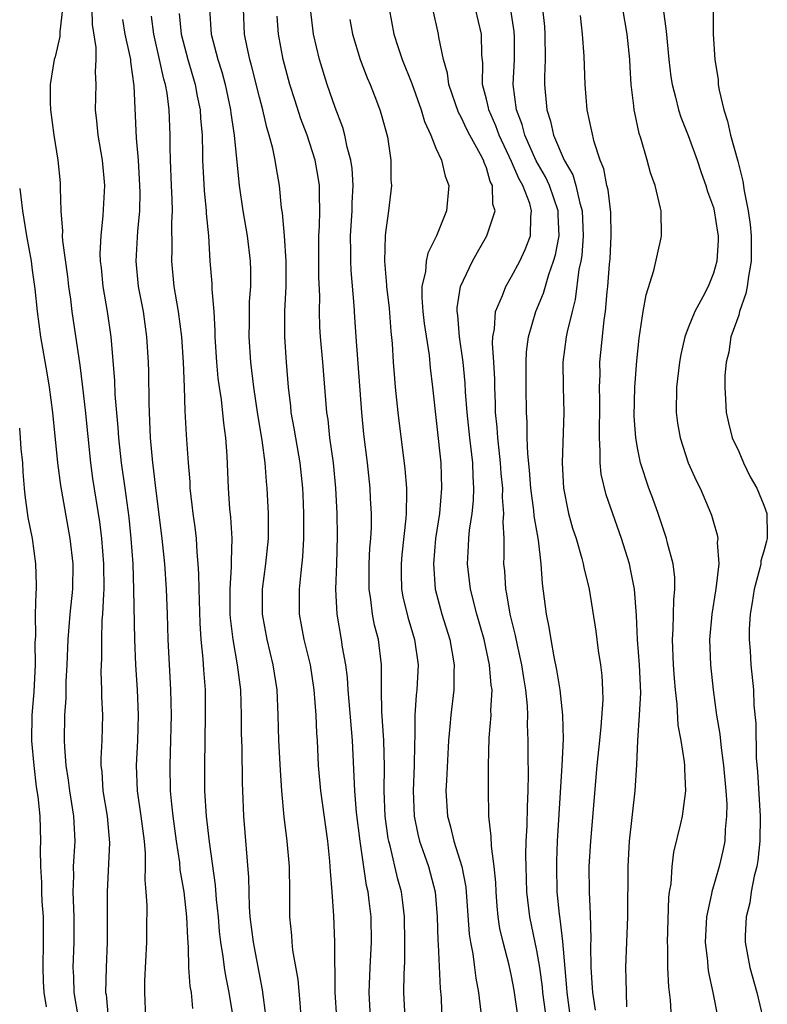
# Model space of a CAD drawing. Units: inches. Extents: x 2631000 to 2634000, y 1503000 to 1506000.
# Drawn here: x 2631000 to 2631059, y 1504670 to 1504748 of the extents above; entities that cross this region are included whole.
import ezdxf

# ---------------------------------------------------------------- set-up
doc = ezdxf.new("R2010")
doc.units = ezdxf.units.IN
doc.header["$MEASUREMENT"] = 0
doc.layers.add('LD26311503_2ft', color=4, linetype='Continuous')

msp = doc.modelspace()

# ---------------------------------------------------------------- linework, layer by layer
at = {"layer": 'LD26311503_2ft'}
for points, elevation in [([(2631003.401, 1504749), (2631003.186, 1504747.186), (2631003.19, 1504746.81), (2631002.805, 1504745.195), (2631002.743, 1504745), (2631002.415, 1504743), (2631002.409, 1504741.591), (2631002.436, 1504741), (2631002.701, 1504739), (2631003.024, 1504737), (2631003.203, 1504735.203), (2631003.22, 1504735), (2631003.212, 1504734.789), (2631003.27, 1504733), (2631003.391, 1504731.391), (2631003.376, 1504731), (2631003.392, 1504730.608), (2631003.783, 1504727.783), (2631003.874, 1504727), (2631004.026, 1504725.974), (2631004.146, 1504725), (2631004.756, 1504720.756), (2631004.983, 1504719), (2631005.195, 1504717.195), (2631005.603, 1504713), (2631005.773, 1504711.773), (2631006.337, 1504708.337), (2631006.496, 1504707), (2631006.656, 1504705), (2631006.67, 1504703), (2631006.635, 1504702.635), (2631006.566, 1504701), (2631006.524, 1504700.524), (2631006.473, 1504699), (2631006.472, 1504697.528), (2631006.441, 1504696.441), (2631006.489, 1504695), (2631006.486, 1504694.486), (2631006.553, 1504693), (2631006.522, 1504691), (2631006.433, 1504689.567), (2631006.441, 1504689), (2631006.505, 1504688.505), (2631006.591, 1504687), (2631006.93, 1504685), (2631007.115, 1504682.885), (2631006.938, 1504679), (2631006.932, 1504675), (2631006.848, 1504673), (2631006.815, 1504671), (2631006.842, 1504670.842), (2631007.004, 1504669)], 9612), ([(2631009.988, 1504669), (2631009.926, 1504671), (2631009.931, 1504671.931), (2631010.066, 1504675), (2631010.066, 1504676.066), (2631010.094, 1504677.906), (2631010.029, 1504679), (2631009.952, 1504679.952), (2631009.981, 1504681), (2631009.97, 1504682.03), (2631009.884, 1504683), (2631009.631, 1504685), (2631009.329, 1504687), (2631009.258, 1504689), (2631009.375, 1504691), (2631009.418, 1504693), (2631009.334, 1504695), (2631009.214, 1504697), (2631009.122, 1504699), (2631009.054, 1504702.946), (2631008.985, 1504705), (2631008.849, 1504707), (2631008.679, 1504708.679), (2631008.363, 1504711), (2631008.067, 1504713), (2631007.853, 1504715), (2631007.81, 1504715.81), (2631007.578, 1504718.422), (2631007.534, 1504719.534), (2631007.242, 1504723), (2631006.964, 1504725), (2631006.616, 1504727), (2631006.477, 1504728.477), (2631006.413, 1504729), (2631006.389, 1504729.611), (2631006.455, 1504731), (2631006.627, 1504732.626), (2631006.738, 1504735), (2631006.573, 1504737), (2631006.227, 1504739), (2631006.127, 1504740.127), (2631006.022, 1504741), (2631006.07, 1504743), (2631006.009, 1504744.009), (2631006.061, 1504745), (2631006.061, 1504745.939), (2631005.772, 1504747.771), (2631005.751, 1504749)], 9610), ([(2631016.911, 1504669.089), (2631016.612, 1504671), (2631016.335, 1504672.335), (2631016.233, 1504673), (2631016.142, 1504673.858), (2631015.945, 1504675), (2631015.846, 1504675.846), (2631015.755, 1504677), (2631015.605, 1504678.395), (2631015.529, 1504679.529), (2631015.046, 1504682.955), (2631014.808, 1504685), (2631014.677, 1504687), (2631014.665, 1504689), (2631014.73, 1504693), (2631014.72, 1504695), (2631014.589, 1504696.589), (2631014.54, 1504697.46), (2631014.381, 1504699), (2631014.297, 1504700.296), (2631014.222, 1504703), (2631014.213, 1504704.213), (2631014.158, 1504705), (2631014.064, 1504705.936), (2631014.011, 1504707), (2631013.904, 1504707.904), (2631013.748, 1504709), (2631013.683, 1504709.683), (2631013.518, 1504711), (2631013.501, 1504711.501), (2631013.373, 1504713), (2631013.219, 1504715.219), (2631013.12, 1504717.12), (2631013.066, 1504719), (2631012.983, 1504721), (2631012.85, 1504723), (2631012.602, 1504725), (2631012.256, 1504727), (2631012.052, 1504729), (2631012.089, 1504729.912), (2631012.072, 1504732.072), (2631012.118, 1504733), (2631012.097, 1504733.903), (2631012.033, 1504735), (2631011.953, 1504737), (2631011.93, 1504738.07), (2631011.94, 1504739), (2631011.852, 1504741), (2631011.685, 1504742.315), (2631011.555, 1504743), (2631011.428, 1504743.428), (2631011.095, 1504745), (2631010.624, 1504747), (2631010.44, 1504748.439)], 9606), ([(2631012.649, 1504748.649), (2631012.804, 1504747), (2631013.324, 1504745), (2631013.91, 1504743), (2631014.082, 1504742.082), (2631014.312, 1504741), (2631014.345, 1504740.345), (2631014.466, 1504739), (2631014.497, 1504737.502), (2631014.493, 1504737), (2631014.614, 1504734.614), (2631014.79, 1504733), (2631014.793, 1504732.792), (2631014.963, 1504731), (2631015.078, 1504729), (2631015.227, 1504727.227), (2631015.231, 1504726.77), (2631015.385, 1504725), (2631015.48, 1504723.48), (2631015.479, 1504723), (2631015.597, 1504721), (2631015.714, 1504719.714), (2631015.808, 1504719), (2631015.959, 1504718.041), (2631016.154, 1504716.154), (2631016.323, 1504715), (2631016.429, 1504713.571), (2631016.521, 1504711), (2631016.638, 1504709.361), (2631016.71, 1504708.71), (2631016.82, 1504707), (2631016.755, 1504705.244), (2631016.769, 1504704.769), (2631016.648, 1504703), (2631016.669, 1504701), (2631016.688, 1504700.688), (2631016.887, 1504699), (2631017.252, 1504697), (2631017.509, 1504695), (2631017.555, 1504693), (2631017.555, 1504691.555), (2631017.597, 1504690.403), (2631017.636, 1504687.636), (2631017.658, 1504687), (2631017.744, 1504685), (2631018.138, 1504680.138), (2631018.19, 1504677.81), (2631018.251, 1504677), (2631018.496, 1504675), (2631019.233, 1504671.233), (2631019.502, 1504669)], 9604), ([(2631015.048, 1504749), (2631015.187, 1504747), (2631015.707, 1504745), (2631016.014, 1504744.015), (2631016.282, 1504743), (2631016.718, 1504741), (2631016.741, 1504740.741), (2631016.993, 1504739), (2631017.389, 1504735), (2631017.683, 1504733), (2631018.027, 1504731), (2631018.264, 1504729), (2631018.284, 1504728.284), (2631018.288, 1504727), (2631018.203, 1504725.797), (2631018.193, 1504724.193), (2631018.16, 1504723), (2631018.284, 1504721), (2631018.529, 1504719), (2631018.847, 1504716.847), (2631019.19, 1504714.811), (2631019.428, 1504713), (2631019.532, 1504711.532), (2631019.593, 1504711), (2631019.698, 1504709), (2631019.705, 1504707), (2631019.497, 1504705), (2631019.231, 1504703), (2631019.229, 1504701), (2631019.58, 1504699), (2631020.067, 1504697), (2631020.378, 1504695), (2631020.466, 1504693), (2631020.523, 1504691), (2631020.645, 1504688.645), (2631020.762, 1504687), (2631020.941, 1504684.941), (2631021.174, 1504683), (2631021.36, 1504681), (2631021.388, 1504679), (2631021.381, 1504677), (2631021.534, 1504675.534), (2631021.567, 1504675), (2631021.636, 1504674.364), (2631022.037, 1504672.037), (2631022.203, 1504670.203), (2631022.346, 1504668.345)], 9602), ([(2631025.137, 1504669), (2631025.009, 1504671), (2631024.986, 1504675), (2631024.903, 1504677.097), (2631024.777, 1504679), (2631024.629, 1504680.63), (2631024.62, 1504681), (2631024.584, 1504681.416), (2631024.419, 1504683), (2631023.86, 1504687), (2631023.693, 1504689), (2631023.607, 1504691), (2631023.562, 1504691.562), (2631023.507, 1504693), (2631023.35, 1504695), (2631023.047, 1504697), (2631022.563, 1504699), (2631022.188, 1504701), (2631022.177, 1504703), (2631022.301, 1504704.301), (2631022.45, 1504705.55), (2631022.529, 1504707), (2631022.527, 1504709), (2631022.47, 1504710.47), (2631022.447, 1504711), (2631022.236, 1504713), (2631021.881, 1504715), (2631021.763, 1504715.763), (2631021.532, 1504717), (2631021.49, 1504717.49), (2631021.31, 1504719), (2631021.143, 1504721), (2631021.008, 1504723.008), (2631021.022, 1504725.022), (2631021.124, 1504727), (2631021.131, 1504729), (2631020.992, 1504731), (2631020.828, 1504732.828), (2631020.762, 1504733.237), (2631020.594, 1504735), (2631020.348, 1504736.348), (2631020.259, 1504737), (2631020.073, 1504737.927), (2631019.783, 1504739), (2631019.591, 1504739.591), (2631019.271, 1504741), (2631019, 1504742.006), (2631018.413, 1504744.413), (2631018.245, 1504745), (2631018.025, 1504745.975), (2631017.827, 1504747), (2631017.755, 1504749)], 9600), ([(2631027.814, 1504669), (2631027.694, 1504671), (2631027.786, 1504673), (2631027.9, 1504675), (2631027.861, 1504677), (2631027.715, 1504678.284), (2631027.616, 1504679), (2631027.498, 1504679.498), (2631026.987, 1504683), (2631026.713, 1504685.287), (2631026.562, 1504687), (2631026.388, 1504691), (2631026.044, 1504695), (2631025.984, 1504695.984), (2631025.852, 1504697), (2631025.599, 1504698.401), (2631025.519, 1504699), (2631025.166, 1504701), (2631025.057, 1504703), (2631025.133, 1504705), (2631025.188, 1504707.188), (2631025.159, 1504709), (2631025.066, 1504711), (2631024.871, 1504713), (2631024.595, 1504715), (2631024.446, 1504716.446), (2631024.358, 1504717), (2631024.036, 1504721), (2631023.854, 1504723), (2631023.806, 1504723.806), (2631023.765, 1504725), (2631023.78, 1504726.22), (2631023.724, 1504727.724), (2631023.726, 1504731), (2631023.773, 1504731.772), (2631023.79, 1504733), (2631023.755, 1504734.245), (2631023.766, 1504735), (2631023.67, 1504735.67), (2631023.429, 1504737), (2631022.78, 1504739), (2631022.294, 1504740.294), (2631021.801, 1504741.801), (2631021.426, 1504743), (2631020.888, 1504745), (2631020.514, 1504747), (2631020.414, 1504748.414)], 9598), ([(2631030.549, 1504669), (2631030.465, 1504671), (2631030.469, 1504672.469), (2631030.522, 1504673.478), (2631030.543, 1504675), (2631030.508, 1504677), (2631030.348, 1504678.348), (2631030.256, 1504679), (2631029.987, 1504679.987), (2631029.365, 1504682.634), (2631029.259, 1504683), (2631029.217, 1504683.217), (2631028.983, 1504685), (2631028.9, 1504687), (2631028.92, 1504688.92), (2631028.87, 1504691), (2631028.711, 1504693.29), (2631028.673, 1504695), (2631028.692, 1504696.692), (2631028.671, 1504697), (2631028.434, 1504699), (2631028.138, 1504700.138), (2631027.976, 1504701), (2631027.839, 1504702.161), (2631027.692, 1504703), (2631027.705, 1504705), (2631027.761, 1504706.239), (2631027.83, 1504707), (2631027.88, 1504707.88), (2631027.887, 1504709), (2631027.82, 1504710.179), (2631027.793, 1504711), (2631027.567, 1504713), (2631027.278, 1504715.279), (2631027.114, 1504717), (2631026.666, 1504723), (2631026.559, 1504724.559), (2631026.513, 1504725.487), (2631026.268, 1504728.268), (2631026.242, 1504729), (2631026.249, 1504729.751), (2631026.231, 1504731), (2631026.354, 1504733), (2631026.362, 1504733.638), (2631026.429, 1504735), (2631026.356, 1504736.356), (2631026.263, 1504737), (2631025.971, 1504738.029), (2631025.78, 1504739), (2631025.608, 1504739.608), (2631025, 1504741.178), (2631024.385, 1504743), (2631023.767, 1504745), (2631023.293, 1504747), (2631023.049, 1504749)], 9596), ([(2631029.277, 1504749), (2631029.669, 1504747), (2631029.979, 1504746.021), (2631030.328, 1504745), (2631031.075, 1504743.075), (2631031.816, 1504741), (2631032.078, 1504740.078), (2631032.586, 1504739), (2631033, 1504737.953), (2631033.44, 1504737), (2631033.734, 1504735.734), (2631034.014, 1504735), (2631033.822, 1504733), (2631033.05, 1504731), (2631032.361, 1504729.639), (2631032.227, 1504729), (2631032.168, 1504728.168), (2631031.885, 1504727), (2631031.872, 1504726.128), (2631031.957, 1504725), (2631032.069, 1504724.069), (2631032.453, 1504721.547), (2631032.547, 1504720.547), (2631032.736, 1504719), (2631033.374, 1504713), (2631033.44, 1504711), (2631033.268, 1504709), (2631032.971, 1504707), (2631032.794, 1504705), (2631032.947, 1504703), (2631033.477, 1504701), (2631034.086, 1504699), (2631034.447, 1504697), (2631034.416, 1504696.416), (2631034.424, 1504695), (2631034.17, 1504693), (2631034.107, 1504692.107), (2631033.989, 1504691), (2631033.823, 1504687.823), (2631033.793, 1504687), (2631033.908, 1504685), (2631034.151, 1504684.151), (2631034.416, 1504683), (2631035.051, 1504681), (2631035.368, 1504679.368), (2631035.627, 1504675.627), (2631035.725, 1504675), (2631035.919, 1504674.081), (2631036.06, 1504673), (2631036.151, 1504672.151), (2631036.365, 1504671), (2631036.555, 1504669.445)], 9592), ([(2631039.504, 1504669), (2631039.197, 1504671.197), (2631039, 1504672.3), (2631038.812, 1504673.188), (2631038.321, 1504675), (2631038.074, 1504676.074), (2631037.934, 1504677), (2631037.848, 1504677.848), (2631037.765, 1504679), (2631037.741, 1504679.741), (2631037.619, 1504681), (2631037.389, 1504682.611), (2631037.387, 1504683.387), (2631037.196, 1504685), (2631037.162, 1504687.162), (2631037.16, 1504689), (2631037.21, 1504691.21), (2631037.371, 1504693), (2631037.359, 1504693.359), (2631037.449, 1504695), (2631037.385, 1504695.385), (2631037.248, 1504697), (2631036.812, 1504699), (2631036.246, 1504701), (2631035.732, 1504703), (2631035.662, 1504703.662), (2631035.487, 1504705), (2631035.58, 1504706.42), (2631035.603, 1504707), (2631035.664, 1504707.664), (2631035.867, 1504709), (2631035.975, 1504710.025), (2631036.002, 1504711), (2631035.936, 1504711.936), (2631035.912, 1504713), (2631035.672, 1504715), (2631035.461, 1504717), (2631035.348, 1504718.652), (2631035.318, 1504719.318), (2631035.164, 1504721), (2631034.877, 1504723), (2631034.728, 1504724.728), (2631034.688, 1504725), (2631034.692, 1504725.308), (2631034.955, 1504727), (2631035.904, 1504729), (2631036.291, 1504729.709), (2631037.04, 1504731), (2631037.683, 1504733), (2631037.512, 1504733.512), (2631037.474, 1504735), (2631037.306, 1504735.306), (2631037, 1504736.394), (2631036.814, 1504736.813), (2631036.767, 1504737), (2631036.536, 1504737.464), (2631035.686, 1504739), (2631035.449, 1504739.449), (2631035, 1504740.423), (2631034.782, 1504740.782), (2631034.017, 1504743), (2631033.912, 1504743.912), (2631033.605, 1504745), (2631033.238, 1504746.762), (2631033.212, 1504747), (2631032.742, 1504749)], 9590), ([(2631042.032, 1504667), (2631041.475, 1504671), (2631041.435, 1504671.435), (2631041.229, 1504673), (2631041, 1504674.339), (2631040.431, 1504677), (2631040.196, 1504679), (2631040.137, 1504681), (2631040.126, 1504681.874), (2631040.162, 1504683), (2631040.225, 1504684.225), (2631040.244, 1504685.756), (2631040.299, 1504687), (2631040.323, 1504688.323), (2631040.305, 1504689.695), (2631040.309, 1504691), (2631040.269, 1504692.269), (2631040.286, 1504693), (2631040.263, 1504693.736), (2631040.134, 1504695), (2631039.962, 1504695.962), (2631039.808, 1504697), (2631039.457, 1504698.543), (2631039.31, 1504699.31), (2631038.891, 1504701), (2631038.627, 1504702.627), (2631038.534, 1504703), (2631038.452, 1504704.452), (2631038.391, 1504705), (2631038.415, 1504705.585), (2631038.403, 1504707), (2631038.332, 1504708.332), (2631038.386, 1504709), (2631038.271, 1504710.271), (2631038.289, 1504711), (2631038.173, 1504712.173), (2631038.121, 1504713), (2631037.998, 1504714.002), (2631037.898, 1504715), (2631037.846, 1504715.846), (2631037.724, 1504717), (2631037.714, 1504717.714), (2631037.659, 1504719), (2631037.656, 1504719.656), (2631037.591, 1504721), (2631037.494, 1504722.506), (2631037.515, 1504723), (2631037.643, 1504723.643), (2631037.721, 1504725), (2631038.272, 1504726.272), (2631038.528, 1504727), (2631039, 1504727.78), (2631039.638, 1504729), (2631040.074, 1504729.926), (2631040.499, 1504731), (2631040.514, 1504732.514), (2631040.583, 1504733), (2631040.436, 1504733.563), (2631039.885, 1504735), (2631039.563, 1504735.563), (2631039, 1504736.903), (2631038.005, 1504739), (2631037.743, 1504739.743), (2631037.183, 1504741), (2631037.162, 1504741.162), (2631037, 1504741.843), (2631036.7, 1504743), (2631036.707, 1504744.707), (2631036.64, 1504745.36), (2631036.62, 1504747), (2631036.138, 1504749)], 9588), ([(2631043.829, 1504667.829), (2631043.397, 1504671), (2631043.376, 1504671.376), (2631043.048, 1504675.048), (2631042.842, 1504676.841), (2631042.785, 1504677.215), (2631042.618, 1504679), (2631042.571, 1504681), (2631042.583, 1504681.417), (2631042.645, 1504683), (2631043.009, 1504689), (2631043.11, 1504691.11), (2631043.068, 1504693), (2631042.842, 1504695), (2631042.594, 1504696.594), (2631042.368, 1504697.632), (2631042.129, 1504699), (2631041.98, 1504699.98), (2631041.754, 1504701), (2631041.435, 1504703.435), (2631041.339, 1504705), (2631041.132, 1504706.868), (2631040.797, 1504708.797), (2631040.767, 1504709.233), (2631040.53, 1504711), (2631040.423, 1504712.423), (2631040.286, 1504713.714), (2631040.24, 1504715), (2631040.224, 1504716.224), (2631040.167, 1504717), (2631040.141, 1504719), (2631040.145, 1504721), (2631040.179, 1504721.821), (2631040.332, 1504723), (2631040.927, 1504725), (2631041.536, 1504726.464), (2631041.942, 1504727.942), (2631042.329, 1504729), (2631042.486, 1504729.514), (2631042.761, 1504731), (2631042.679, 1504732.679), (2631042.682, 1504733), (2631041.989, 1504735), (2631041.683, 1504735.683), (2631040.948, 1504736.948), (2631040.04, 1504739), (2631039.835, 1504739.835), (2631039.381, 1504741), (2631039.113, 1504743), (2631039.215, 1504745), (2631039.231, 1504746.769), (2631039.211, 1504747.211), (2631038.935, 1504748.935)], 9586), ([(2631041.449, 1504749), (2631041.595, 1504747.595), (2631041.625, 1504747), (2631041.652, 1504745), (2631041.603, 1504743.603), (2631041.611, 1504743), (2631041.787, 1504741), (2631042.091, 1504740.091), (2631042.32, 1504739), (2631043.156, 1504737), (2631043.843, 1504735.843), (2631044.078, 1504735), (2631044.392, 1504733.608), (2631044.586, 1504733), (2631044.676, 1504731), (2631044.559, 1504729.441), (2631044.479, 1504729), (2631044.329, 1504728.329), (2631044.047, 1504725.953), (2631043.794, 1504725), (2631043.399, 1504723.399), (2631043.328, 1504723), (2631043.049, 1504721), (2631043.077, 1504719), (2631043.142, 1504717), (2631043.002, 1504713), (2631043.114, 1504711), (2631043.513, 1504709), (2631043.836, 1504707.836), (2631044.105, 1504707), (2631044.573, 1504705.427), (2631044.679, 1504705), (2631044.72, 1504704.72), (2631045.137, 1504703), (2631045.666, 1504699.666), (2631045.864, 1504698.136), (2631046.041, 1504697), (2631046.139, 1504696.139), (2631046.201, 1504695), (2631046.218, 1504694.218), (2631046.077, 1504692.077), (2631045.952, 1504691), (2631045.765, 1504689), (2631045.239, 1504683), (2631045.127, 1504681), (2631045.136, 1504679), (2631045.215, 1504677.216), (2631045.272, 1504675.272), (2631045.254, 1504674.745), (2631045.278, 1504673), (2631045.393, 1504671.393), (2631045.401, 1504671), (2631045.614, 1504669.614)], 9584), ([(2631048.129, 1504669.871), (2631048.092, 1504671), (2631048.086, 1504672.086), (2631048.06, 1504673), (2631048.218, 1504677), (2631048.241, 1504681), (2631048.353, 1504683), (2631048.803, 1504687), (2631048.931, 1504689.069), (2631049.003, 1504691.003), (2631049.147, 1504693), (2631049.235, 1504694.764), (2631049.141, 1504697), (2631048.989, 1504699), (2631048.91, 1504700.91), (2631048.744, 1504703), (2631048.458, 1504704.458), (2631048.329, 1504705), (2631047.712, 1504707), (2631046.481, 1504710.481), (2631046.098, 1504712.098), (2631046.006, 1504713), (2631046.028, 1504713.971), (2631045.956, 1504715), (2631045.953, 1504715.953), (2631045.992, 1504717), (2631045.999, 1504717.999), (2631045.976, 1504719), (2631046.008, 1504720.008), (2631045.997, 1504721), (2631046.327, 1504724.327), (2631046.434, 1504725), (2631046.57, 1504726.57), (2631046.625, 1504727), (2631046.762, 1504728.762), (2631046.809, 1504729.191), (2631046.899, 1504731), (2631046.851, 1504732.851), (2631046.647, 1504734.646), (2631046.546, 1504735), (2631046.308, 1504736.308), (2631046.015, 1504737), (2631045.539, 1504738.461), (2631044.991, 1504741), (2631044.83, 1504743), (2631044.751, 1504745.249), (2631044.617, 1504747), (2631044.467, 1504748.467)], 9582), ([(2631051.666, 1504669), (2631051.598, 1504670.402), (2631051.463, 1504671.463), (2631051.39, 1504673), (2631051.379, 1504674.621), (2631051.357, 1504675), (2631051.461, 1504678.539), (2631051.52, 1504679), (2631051.635, 1504679.635), (2631051.724, 1504681), (2631051.869, 1504682.132), (2631052.407, 1504684.407), (2631052.531, 1504685), (2631052.599, 1504685.401), (2631052.81, 1504687), (2631052.721, 1504688.721), (2631052.727, 1504689), (2631052.705, 1504689.295), (2631052.425, 1504691), (2631052.204, 1504692.204), (2631052.119, 1504693.881), (2631051.979, 1504695), (2631051.9, 1504695.901), (2631051.831, 1504697), (2631051.756, 1504699), (2631051.811, 1504699.811), (2631051.857, 1504702.143), (2631051.946, 1504703), (2631051.928, 1504703.928), (2631051.791, 1504705), (2631051.362, 1504706.638), (2631051.285, 1504707), (2631050.605, 1504709), (2631050.184, 1504710.184), (2631049.873, 1504711), (2631049.221, 1504713), (2631049, 1504714.067), (2631048.841, 1504715), (2631048.717, 1504716.717), (2631048.756, 1504719), (2631048.915, 1504721.085), (2631049.099, 1504722.901), (2631049.419, 1504725), (2631049.659, 1504726.341), (2631050.262, 1504728.262), (2631050.854, 1504730.854), (2631050.879, 1504731), (2631050.846, 1504733), (2631050.811, 1504733.189), (2631050.365, 1504735), (2631050.004, 1504736.004), (2631049.754, 1504737), (2631049.253, 1504738.747), (2631049.121, 1504739.121), (2631048.753, 1504740.753), (2631048.714, 1504741), (2631048.693, 1504741.307), (2631048.485, 1504743), (2631048.395, 1504744.395), (2631048.374, 1504745), (2631048.153, 1504747), (2631047.805, 1504749)], 9580), ([(2631051.008, 1504749), (2631051.246, 1504747.247), (2631051.457, 1504745), (2631051.616, 1504743.616), (2631051.712, 1504743), (2631051.984, 1504742.016), (2631052.228, 1504741), (2631052.421, 1504740.421), (2631053, 1504738.974), (2631053.706, 1504737), (2631054.026, 1504736.026), (2631054.401, 1504735), (2631054.532, 1504734.532), (2631055, 1504733.244), (2631055.067, 1504733), (2631055.309, 1504731.309), (2631055.367, 1504731), (2631055.368, 1504730.632), (2631055.264, 1504729), (2631055, 1504728.037), (2631054.583, 1504727), (2631054.163, 1504726.163), (2631053.522, 1504725), (2631053, 1504723.707), (2631052.739, 1504723), (2631052.406, 1504721.594), (2631052.309, 1504721), (2631052.069, 1504719), (2631052.03, 1504717), (2631052.149, 1504716.149), (2631052.346, 1504715), (2631053, 1504713.016), (2631053.615, 1504711.615), (2631053.935, 1504711), (2631054.799, 1504709), (2631054.854, 1504708.855), (2631055, 1504708.295), (2631055.299, 1504707.298), (2631055.342, 1504707), (2631055.299, 1504706.701), (2631055.412, 1504705), (2631055.225, 1504703.225), (2631055.151, 1504702.849), (2631054.861, 1504701), (2631054.691, 1504699), (2631054.759, 1504697), (2631054.969, 1504695), (2631055.245, 1504693), (2631055.496, 1504691.496), (2631055.597, 1504690.403), (2631055.797, 1504689), (2631055.98, 1504687), (2631056.048, 1504685.952), (2631056.041, 1504685), (2631055.925, 1504683.925), (2631055.894, 1504683), (2631055.749, 1504682.251), (2631055.462, 1504681), (2631054.865, 1504679), (2631054.844, 1504678.844), (2631054.442, 1504677), (2631054.347, 1504675), (2631054.513, 1504673.487), (2631054.543, 1504673), (2631054.594, 1504672.594), (2631054.94, 1504671), (2631055.343, 1504669)], 9578), ([(2631054.977, 1504749), (2631054.965, 1504747), (2631055.097, 1504745), (2631055.368, 1504743.368), (2631055.378, 1504743), (2631055.441, 1504742.559), (2631055.812, 1504741), (2631056.107, 1504740.107), (2631056.35, 1504739), (2631056.926, 1504736.926), (2631057.335, 1504735.335), (2631057.425, 1504734.575), (2631057.748, 1504733), (2631057.905, 1504731.904), (2631057.992, 1504731), (2631057.994, 1504729), (2631057.777, 1504727.777), (2631057.665, 1504727), (2631057.555, 1504726.445), (2631057.074, 1504725), (2631057, 1504724.724), (2631056.382, 1504723), (2631056.206, 1504721.794), (2631056.01, 1504721), (2631055.912, 1504719.912), (2631055.896, 1504719), (2631055.964, 1504718.036), (2631055.995, 1504717), (2631056.182, 1504716.182), (2631056.491, 1504715), (2631057, 1504713.912), (2631057.385, 1504713), (2631057.912, 1504711.912), (2631058.427, 1504711), (2631059, 1504709.661), (2631059.229, 1504709), (2631059.266, 1504707.266), (2631059.255, 1504707), (2631059.192, 1504706.808), (2631059, 1504705.993), (2631058.766, 1504705.234), (2631058.741, 1504705), (2631058.669, 1504704.67), (2631058.213, 1504703), (2631058.064, 1504701.936), (2631057.901, 1504701), (2631057.829, 1504699.829), (2631057.829, 1504699), (2631057.909, 1504698.091), (2631057.969, 1504697), (2631058.16, 1504695), (2631058.211, 1504693.789), (2631058.348, 1504692.348), (2631058.395, 1504689.606), (2631058.501, 1504688.501), (2631058.696, 1504685), (2631058.682, 1504683), (2631058.521, 1504681.479), (2631058.439, 1504681), (2631058.237, 1504680.237), (2631057.997, 1504679), (2631057.87, 1504678.13), (2631057.583, 1504677), (2631057.516, 1504675.516), (2631057.516, 1504675), (2631057.874, 1504673), (2631058.43, 1504671), (2631058.919, 1504669)], 9576), ([(2631013.733, 1504669.733), (2631013.628, 1504671), (2631013.526, 1504671.526), (2631013.419, 1504673), (2631013.394, 1504674.606), (2631013.322, 1504675.322), (2631013.26, 1504677), (2631013.031, 1504679), (2631012.73, 1504680.73), (2631012.683, 1504681.318), (2631012.438, 1504683), (2631012.173, 1504685), (2631012.058, 1504685.942), (2631011.965, 1504687), (2631011.926, 1504689), (2631011.967, 1504690.033), (2631012.033, 1504693), (2631011.994, 1504695), (2631011.765, 1504699), (2631011.714, 1504701), (2631011.634, 1504703), (2631011.496, 1504705), (2631011.297, 1504707), (2631010.798, 1504711), (2631010.614, 1504712.614), (2631010.555, 1504713), (2631010.366, 1504715), (2631010.326, 1504716.326), (2631010.253, 1504717.747), (2631010.23, 1504720.231), (2631010.201, 1504721), (2631010.088, 1504723), (2631009.802, 1504725), (2631009.413, 1504727), (2631009.233, 1504729), (2631009.375, 1504731.375), (2631009.518, 1504733), (2631009.538, 1504734.462), (2631009.503, 1504735.503), (2631009.409, 1504737), (2631009.257, 1504738.743), (2631009.087, 1504742.913), (2631008.815, 1504744.815), (2631008.806, 1504745), (2631008.768, 1504745.232), (2631008.37, 1504747), (2631008.174, 1504748.174)], 9608), ([(2631026.171, 1504748.171), (2631026.378, 1504747), (2631026.996, 1504745), (2631027.537, 1504743.537), (2631027.771, 1504743), (2631028.282, 1504741.717), (2631028.556, 1504741), (2631028.666, 1504740.666), (2631029.15, 1504738.85), (2631029.415, 1504737), (2631029.431, 1504735.431), (2631029.472, 1504735), (2631029.248, 1504733), (2631029, 1504731.267), (2631028.974, 1504731), (2631028.931, 1504729), (2631029.09, 1504727.09), (2631029.085, 1504727), (2631029.279, 1504725.279), (2631029.428, 1504723.428), (2631029.534, 1504722.466), (2631029.614, 1504721), (2631029.701, 1504719.701), (2631029.765, 1504719), (2631029.97, 1504717), (2631030.533, 1504712.533), (2631030.661, 1504711), (2631030.671, 1504710.671), (2631030.641, 1504709), (2631030.618, 1504708.618), (2631030.298, 1504705.702), (2631030.237, 1504705), (2631030.239, 1504704.239), (2631030.277, 1504703), (2631030.386, 1504702.385), (2631030.765, 1504700.765), (2631031.305, 1504699), (2631031.59, 1504697), (2631031.473, 1504695), (2631031.419, 1504694.581), (2631031.313, 1504693), (2631031.326, 1504691.326), (2631031.295, 1504690.705), (2631031.283, 1504689), (2631031.203, 1504687), (2631031.28, 1504685), (2631031.563, 1504683.563), (2631031.706, 1504683), (2631032.099, 1504681.901), (2631032.398, 1504681), (2631032.933, 1504679), (2631033.1, 1504677), (2631033.14, 1504675.14), (2631033.171, 1504674.829), (2631033.341, 1504671.341), (2631033.406, 1504670.594), (2631033.495, 1504667.495)], 9594), ([(2631000, 1504734.753), (2631000.103, 1504734.103), (2631000.218, 1504733), (2631000.337, 1504732.337), (2631000.529, 1504731), (2631000.897, 1504729), (2631001, 1504728.294), (2631001.201, 1504726.799), (2631001.373, 1504725), (2631001.649, 1504723), (2631002.154, 1504720.154), (2631002.332, 1504719), (2631002.59, 1504717), (2631003, 1504713), (2631003.224, 1504711.224), (2631003.987, 1504707), (2631004.221, 1504705), (2631004.198, 1504703), (2631003.985, 1504701), (2631003.812, 1504699), (2631003.738, 1504697), (2631003.663, 1504695.664), (2631003.648, 1504694.352), (2631003.554, 1504693), (2631003.537, 1504691), (2631003.544, 1504690.456), (2631003.665, 1504689), (2631003.852, 1504687.852), (2631003.95, 1504687), (2631004.266, 1504685), (2631004.359, 1504683), (2631004.249, 1504681), (2631004.254, 1504680.254), (2631004.215, 1504679), (2631004.279, 1504677), (2631004.279, 1504675), (2631004.219, 1504673), (2631004.26, 1504672.26), (2631004.295, 1504671), (2631004.626, 1504669)], 9614), ([(2631002.128, 1504669.872), (2631001.937, 1504671), (2631001.889, 1504671.889), (2631001.861, 1504673), (2631001.895, 1504675), (2631001.898, 1504675.898), (2631001.874, 1504677), (2631001.779, 1504678.221), (2631001.746, 1504679), (2631001.742, 1504679.742), (2631001.665, 1504681), (2631001.652, 1504682.348), (2631001.683, 1504683), (2631001.612, 1504685), (2631001.452, 1504686.548), (2631001.332, 1504687.332), (2631001.135, 1504689), (2631000.973, 1504690.973), (2631000.991, 1504693), (2631001.142, 1504694.858), (2631001.253, 1504697), (2631001.237, 1504698.763), (2631001.266, 1504699.266), (2631001.257, 1504701), (2631001.297, 1504702.703), (2631001.334, 1504703), (2631001.339, 1504703.338), (2631001.29, 1504705), (2631001.009, 1504707), (2631000.683, 1504708.683), (2631000.433, 1504710.433), (2631000.393, 1504711), (2631000.266, 1504712.266), (2631000.236, 1504713), (2631000.129, 1504714.129), (2631000.076, 1504715), (2631000, 1504715.749)], 9616)]:
    msp.add_lwpolyline(points, dxfattribs=dict(at, elevation=elevation))

doc.saveas('drawing.dxf')
